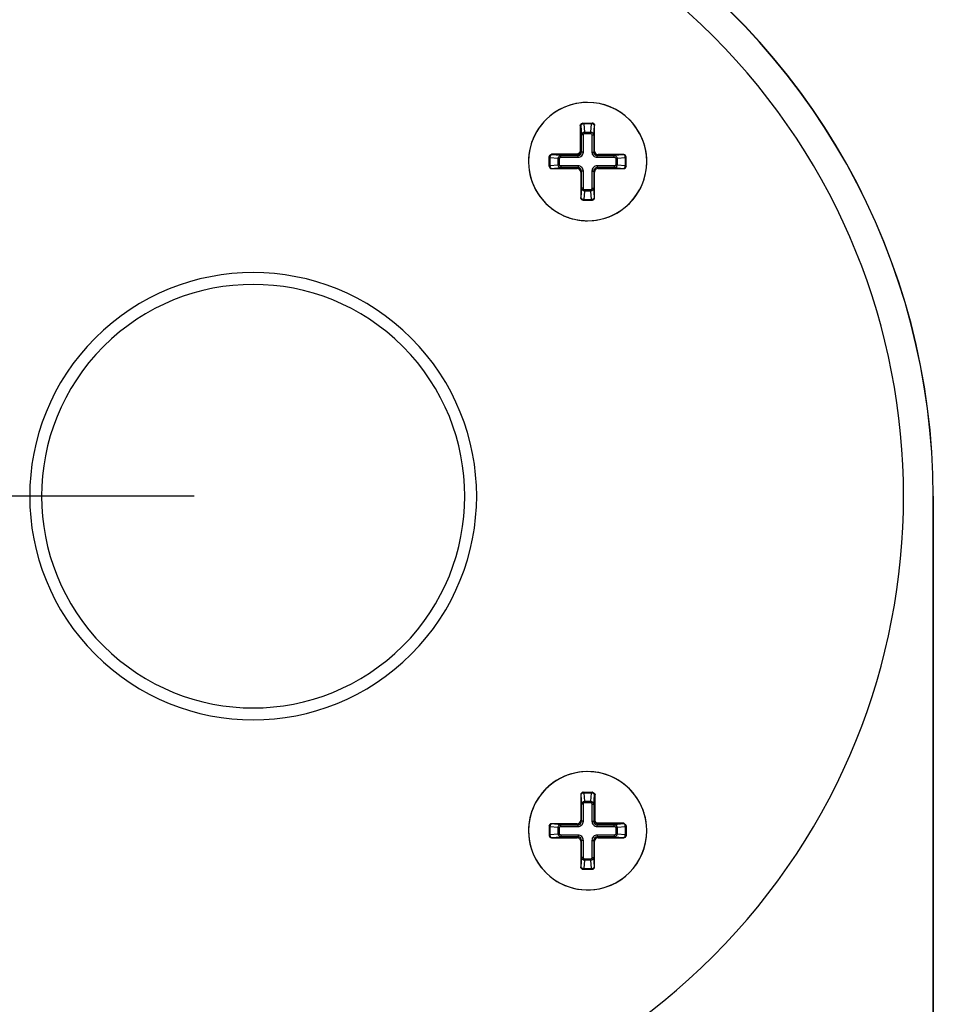
# Paper-space layout '13000589_1' of a CAD drawing. Units: millimetres. Extents: x 0 to 297, y 0 to 210.
# Drawn here: x 101 to 109, y 178 to 187 of the extents above; entities that cross this region are included whole.
import ezdxf

# ---------------------------------------------------------------- set-up
doc = ezdxf.new("R2010")
doc.units = ezdxf.units.MM
doc.header["$LTSCALE"] = 16.335
doc.layers.get('0').update_dxf_attribs({"linetype": 'CONTINUOUS'})
doc.layers.add('SUPERFICI', color=7, linetype='CONTINUOUS')
doc.styles.get("Standard").update_dxf_attribs({"font": 'txt', "width": 0.8})
doc.dimstyles.new('DIMSTYLE_2', dxfattribs={"dimtxt": 2, "dimasz": 3, "dimexe": 1, "dimexo": 0.5, "dimgap": 0.5, "dimtad": 1, "dimlfac": 10, "dimdsep": 46, "dimtxsty": 'STANDARD', "dimblk": '_FILLED', "dimblk1": '_FILLED', "dimblk2": '_FILLED', "dimcen": 0.09, "dimadec": 3, "dimazin": 2, "dimtp": 0.5, "dimtm": 0.5, "dimtfac": 1, "dimtofl": 0, "dimtmove": 0, "dimatfit": 3, "dimldrblk": '_FILLED', "dimfxl": 1, "dimtolj": 1, "dimarcsym": 0})

# ---------------------------------------------------------------- blocks, each defined once
blk = doc.blocks.new('_FILLED')
at = {"color": 0, "linetype": 'BYBLOCK'}
blk.add_solid([(0, 0), (-1, 0.25), (-1, -0.25)], dxfattribs=at)
blk = doc.blocks.new('*D3')
at = {"color": 2, "linetype": 'CONTINUOUS'}
for p, q in [((71.2371, 172.364), (71.2371, 199.0912)), ((102.9276, 182.7681), (70.2371, 182.7681)), ((71.2371, 182.7681), (71.2371, 172.364)), ((71.2371, 161.9598), (71.2371, 172.364)), ((96.469, 161.9598), (70.2371, 161.9598))]:
    blk.add_line(p, q, dxfattribs=at)
at = {"color": 2, "linetype": 'CONTINUOUS', "xscale": 3, "yscale": 3, "zscale": 3}
for p, rotation in [((71.2371, 182.7681), 90), ((71.2371, 161.9598), 270)]:
    blk.add_blockref('_FILLED', p, dxfattribs=dict(at, rotation=rotation))

psp = doc.layouts.new('13000589_1')

# ---------------------------------------------------------------- linework, layer by layer
at = {"color": 9, "linetype": 'CONTINUOUS'}
for p, q in [((106.1926, 185.9016), (106.1926, 185.6848)), ((106.1976, 185.9016), (106.1926, 185.9016)), ((106.1978, 185.9016), (106.1976, 185.9016)), ((106.1976, 185.9016), (106.1976, 185.6848)), ((106.1978, 185.9016), (106.2047, 185.8221)), ((106.223, 185.9216), (106.223, 185.9157)), ((106.2888, 185.9157), (106.223, 185.9157)), ((106.223, 185.9157), (106.2291, 185.846)), ((106.2827, 185.846), (106.2888, 185.9157)), ((106.2888, 185.9216), (106.2888, 185.9157)), ((106.3071, 185.8221), (106.3141, 185.9016)), ((106.3147, 185.9016), (106.3141, 185.9016)), ((106.2047, 185.6776), (106.2047, 185.8221)), ((106.2197, 185.8221), (106.2047, 185.8221)), ((106.2197, 185.6776), (106.2197, 185.8221)), ((106.2291, 185.846), (106.2827, 185.846)), ((106.2291, 185.8354), (106.2291, 185.846)), ((106.2291, 185.8354), (106.2827, 185.8354)), ((106.2827, 185.8354), (106.2827, 185.846)), ((106.2922, 185.8221), (106.2922, 185.6776)), ((106.2922, 185.8221), (106.3071, 185.8221)), ((106.3071, 185.8221), (106.3071, 185.6776)), ((105.9309, 185.6295), (105.9368, 185.6295)), ((105.9368, 185.6295), (105.9368, 185.5636)), ((106.0065, 185.6234), (105.9368, 185.6295)), ((106.1677, 185.6599), (105.9509, 185.6599)), ((105.9509, 185.6599), (105.9509, 185.6549)), ((105.9509, 185.6549), (105.9509, 185.6547)), ((106.1677, 185.6549), (105.9509, 185.6549)), ((106.0304, 185.6478), (105.9509, 185.6547)), ((106.0065, 185.5697), (106.0065, 185.6234)), ((106.0171, 185.6234), (106.0065, 185.6234)), ((106.0171, 185.5697), (106.0171, 185.6234)), ((106.0304, 185.6478), (106.1748, 185.6478)), ((106.0304, 185.6328), (106.0304, 185.6478)), ((106.0304, 185.6328), (106.1748, 185.6328)), ((106.1677, 185.6549), (106.1677, 185.6599)), ((106.1748, 185.6478), (106.1677, 185.6549)), ((106.1748, 185.6328), (106.1748, 185.6478)), ((106.1976, 185.6848), (106.1926, 185.6848)), ((106.2047, 185.6776), (106.1976, 185.6848)), ((106.2197, 185.6776), (106.2047, 185.6776)), ((106.2922, 185.6776), (106.3071, 185.6776)), ((106.3071, 185.6776), (106.3147, 185.6852)), ((106.337, 185.6478), (106.3445, 185.6553)), ((106.337, 185.6478), (106.4814, 185.6478)), ((106.337, 185.6328), (106.337, 185.6478)), ((106.337, 185.6328), (106.4814, 185.6328)), ((106.5609, 185.6547), (106.4814, 185.6478)), ((106.4814, 185.6328), (106.4814, 185.6478)), ((106.4947, 185.6234), (106.4947, 185.5697)), ((106.4947, 185.6234), (106.5053, 185.6234)), ((106.5751, 185.6295), (106.5053, 185.6234)), ((106.5053, 185.6234), (106.5053, 185.5697)), ((106.5609, 185.6547), (106.5609, 185.6553)), ((106.5751, 185.5636), (106.5751, 185.6295)), ((106.5809, 185.6295), (106.5751, 185.6295)), ((105.9309, 185.5636), (105.9368, 185.5636)), ((105.9368, 185.5636), (106.0065, 185.5697)), ((105.9509, 185.5384), (106.0304, 185.5454)), ((105.9509, 185.5384), (105.9509, 185.5378)), ((106.0171, 185.5697), (106.0065, 185.5697)), ((106.1748, 185.5603), (106.0304, 185.5603)), ((106.0304, 185.5603), (106.0304, 185.5454)), ((106.1748, 185.5454), (106.0304, 185.5454)), ((106.1748, 185.5454), (106.1673, 185.5378)), ((106.1748, 185.5603), (106.1748, 185.5454)), ((106.4814, 185.5603), (106.337, 185.5603)), ((106.337, 185.5603), (106.337, 185.5454)), ((106.337, 185.5454), (106.3445, 185.5378)), ((106.4814, 185.5454), (106.337, 185.5454)), ((106.4814, 185.5603), (106.4814, 185.5454)), ((106.4814, 185.5454), (106.5609, 185.5384)), ((106.4947, 185.5697), (106.5053, 185.5697)), ((106.5053, 185.5697), (106.5751, 185.5636)), ((106.5609, 185.5378), (106.5609, 185.5384)), ((106.5809, 185.5636), (106.5751, 185.5636)), ((106.2047, 185.5155), (106.1972, 185.5079)), ((106.2047, 185.371), (106.2047, 185.5155)), ((106.2197, 185.5155), (106.2047, 185.5155)), ((106.2197, 185.371), (106.2197, 185.5155)), ((106.2922, 185.5155), (106.2922, 185.371)), ((106.2922, 185.5155), (106.3071, 185.5155)), ((106.3071, 185.5155), (106.3071, 185.371)), ((106.3071, 185.5155), (106.3147, 185.5079)), ((106.2047, 185.371), (106.1978, 185.2916)), ((106.2197, 185.371), (106.2047, 185.371)), ((106.2922, 185.371), (106.3071, 185.371)), ((106.3141, 185.2916), (106.3071, 185.371)), ((106.1972, 185.2916), (106.1978, 185.2916)), ((106.2291, 185.3472), (106.223, 185.2774)), ((106.2827, 185.3578), (106.2291, 185.3578)), ((106.2291, 185.3578), (106.2291, 185.3472)), ((106.2827, 185.3472), (106.2291, 185.3472)), ((106.2827, 185.3578), (106.2827, 185.3472)), ((106.2888, 185.2774), (106.2827, 185.3472)), ((106.3141, 185.2916), (106.3147, 185.2916)), ((106.223, 185.2774), (106.2888, 185.2774)), ((106.223, 185.2716), (106.223, 185.2774)), ((106.2888, 185.2716), (106.2888, 185.2774)), ((106.1978, 180.2448), (106.1972, 180.2448)), ((106.1978, 180.2448), (106.2048, 180.1653)), ((106.223, 180.2648), (106.223, 180.2589)), ((106.2889, 180.2589), (106.223, 180.2589)), ((106.223, 180.2589), (106.2291, 180.1892)), ((106.2828, 180.1892), (106.2889, 180.2589)), ((106.2889, 180.2648), (106.2889, 180.2589)), ((106.3072, 180.1653), (106.3141, 180.2448)), ((106.3143, 180.2448), (106.3141, 180.2448)), ((106.3143, 180.028), (106.3143, 180.2448)), ((106.3193, 180.2448), (106.3143, 180.2448)), ((106.3193, 180.028), (106.3193, 180.2448)), ((106.2048, 180.0209), (106.2048, 180.1653)), ((106.2197, 180.1653), (106.2048, 180.1653)), ((106.2197, 180.0209), (106.2197, 180.1653)), ((106.2291, 180.1892), (106.2828, 180.1892)), ((106.2291, 180.1786), (106.2291, 180.1892)), ((106.2291, 180.1786), (106.2828, 180.1786)), ((106.2828, 180.1786), (106.2828, 180.1892)), ((106.2922, 180.1653), (106.2922, 180.0209)), ((106.2922, 180.1653), (106.3072, 180.1653)), ((106.3072, 180.1653), (106.3072, 180.0209)), ((105.931, 179.9727), (105.9368, 179.9727)), ((105.9368, 179.9727), (105.9368, 179.9068)), ((106.0066, 179.9666), (105.9368, 179.9727)), ((105.951, 179.9985), (105.951, 179.9979)), ((106.0305, 179.991), (105.951, 179.9979)), ((106.0066, 179.9129), (106.0066, 179.9666)), ((106.0172, 179.9666), (106.0066, 179.9666)), ((106.0172, 179.9129), (106.0172, 179.9666)), ((106.0305, 179.991), (106.1749, 179.991)), ((106.0305, 179.976), (106.0305, 179.991)), ((106.0305, 179.976), (106.1749, 179.976)), ((106.1749, 179.991), (106.1673, 179.9985)), ((106.1749, 179.976), (106.1749, 179.991)), ((106.2048, 180.0209), (106.1972, 180.0284)), ((106.2197, 180.0209), (106.2048, 180.0209)), ((106.2922, 180.0209), (106.3072, 180.0209)), ((106.3072, 180.0209), (106.3143, 180.028)), ((106.3143, 180.028), (106.3193, 180.028)), ((106.3371, 179.991), (106.3442, 179.9981)), ((106.3371, 179.991), (106.4815, 179.991)), ((106.3371, 179.976), (106.3371, 179.991)), ((106.3371, 179.976), (106.4815, 179.976)), ((106.561, 180.0031), (106.3442, 180.0031)), ((106.3442, 179.9981), (106.3442, 180.0031)), ((106.561, 179.9981), (106.3442, 179.9981)), ((106.561, 179.9979), (106.4815, 179.991)), ((106.4815, 179.976), (106.4815, 179.991)), ((106.4948, 179.9666), (106.4948, 179.9129)), ((106.4948, 179.9666), (106.5054, 179.9666)), ((106.5751, 179.9727), (106.5054, 179.9666)), ((106.5054, 179.9666), (106.5054, 179.9129)), ((106.561, 179.9981), (106.561, 180.0031)), ((106.561, 179.9979), (106.561, 179.9981)), ((106.5751, 179.9068), (106.5751, 179.9727)), ((106.581, 179.9727), (106.5751, 179.9727)), ((105.931, 179.9068), (105.9368, 179.9068)), ((105.9368, 179.9068), (106.0066, 179.9129)), ((105.951, 179.8816), (106.0305, 179.8886)), ((105.951, 179.8816), (105.951, 179.881)), ((106.0172, 179.9129), (106.0066, 179.9129)), ((106.1749, 179.9035), (106.0305, 179.9035)), ((106.0305, 179.9035), (106.0305, 179.8886)), ((106.1749, 179.8886), (106.0305, 179.8886)), ((106.1749, 179.8886), (106.1673, 179.881)), ((106.1749, 179.9035), (106.1749, 179.8886)), ((106.4815, 179.9035), (106.3371, 179.9035)), ((106.3371, 179.9035), (106.3371, 179.8886)), ((106.3371, 179.8886), (106.3446, 179.881)), ((106.4815, 179.8886), (106.3371, 179.8886)), ((106.4815, 179.9035), (106.4815, 179.8886)), ((106.4815, 179.8886), (106.561, 179.8816)), ((106.4948, 179.9129), (106.5054, 179.9129)), ((106.5054, 179.9129), (106.5751, 179.9068)), ((106.561, 179.881), (106.561, 179.8816)), ((106.581, 179.9068), (106.5751, 179.9068)), ((106.2048, 179.8587), (106.1972, 179.8511)), ((106.2048, 179.7143), (106.2048, 179.8587)), ((106.2197, 179.8587), (106.2048, 179.8587)), ((106.2197, 179.7143), (106.2197, 179.8587)), ((106.2922, 179.8587), (106.2922, 179.7143)), ((106.2922, 179.8587), (106.3072, 179.8587)), ((106.3072, 179.8587), (106.3072, 179.7143)), ((106.3072, 179.8587), (106.3147, 179.8511)), ((106.2048, 179.7143), (106.1978, 179.6348)), ((106.2197, 179.7143), (106.2048, 179.7143)), ((106.2922, 179.7143), (106.3072, 179.7143)), ((106.3141, 179.6348), (106.3072, 179.7143)), ((106.1972, 179.6348), (106.1978, 179.6348)), ((106.2291, 179.6904), (106.223, 179.6206)), ((106.223, 179.6206), (106.2889, 179.6206)), ((106.223, 179.6148), (106.223, 179.6206)), ((106.2828, 179.701), (106.2291, 179.701)), ((106.2291, 179.701), (106.2291, 179.6904)), ((106.2828, 179.6904), (106.2291, 179.6904)), ((106.2828, 179.701), (106.2828, 179.6904)), ((106.2889, 179.6206), (106.2828, 179.6904)), ((106.2889, 179.6148), (106.2889, 179.6206)), ((106.3141, 179.6348), (106.3147, 179.6348))]:
    psp.add_line(p, q, dxfattribs=at)
at = {"color": 7, "linetype": 'CONTINUOUS'}
for p, q in [((106.2171, 185.9216), (106.2177, 185.9216)), ((106.2177, 185.9216), (106.2946, 185.9216)), ((106.3147, 185.6852), (106.3147, 185.9016)), ((105.9309, 185.635), (105.9309, 185.6354)), ((105.9309, 185.5579), (105.9309, 185.635)), ((106.5609, 185.6553), (106.3445, 185.6553)), ((106.5809, 185.5579), (106.5809, 185.6352)), ((105.9509, 185.5378), (106.1673, 185.5378)), ((106.3445, 185.5378), (106.5609, 185.5378)), ((106.1972, 185.5079), (106.1972, 185.2916)), ((106.3147, 185.2916), (106.3147, 185.5079)), ((106.2172, 185.2716), (106.2946, 185.2716)), ((106.1972, 180.2448), (106.1972, 180.0284)), ((106.2173, 180.2648), (106.2944, 180.2648)), ((106.2944, 180.2648), (106.2948, 180.2648)), ((105.931, 179.9785), (105.931, 179.9011)), ((106.1673, 179.9985), (105.951, 179.9985)), ((106.581, 179.9786), (106.581, 179.978)), ((106.581, 179.978), (106.581, 179.9011)), ((105.951, 179.881), (106.1673, 179.881)), ((106.3446, 179.881), (106.561, 179.881)), ((106.1972, 179.8511), (106.1972, 179.6348)), ((106.3147, 179.6348), (106.3147, 179.8511)), ((106.2173, 179.6148), (106.2947, 179.6148))]:
    psp.add_line(p, q, dxfattribs=at)
for centre, radius, start, end in [((103.4276, 182.7681), 5.5, 315, 135), ((103.4276, 182.7681), 5.5, 135, 315), ((106.2559, 185.5966), 0.5, 90, 270), ((106.256, 185.5966), 0.5, 94.608, 220.04003), ((106.256, 185.5966), 0.5, 90.00822, 94.608), ((106.2559, 185.5966), 0.5, 270, 90), ((106.256, 185.5966), 0.5, 45.29979, 90.00822), ((106.256, 185.5966), 0.5, 269.99439, 44.68406), ((106.256, 185.5966), 0.5, 45, 45.29979), ((106.256, 185.5966), 0.5, 44.68406, 45), ((105.9518, 185.6354), 0.0209, 175.66651, 179.99188), ((106.256, 185.5966), 0.5, 220.04003, 225), ((106.256, 185.5966), 0.5, 225, 230.14179), ((106.256, 185.5966), 0.5, 230.14179, 234.85171), ((106.256, 185.5966), 0.5, 234.85171, 235.34356), ((106.256, 185.5966), 0.5, 235.34356, 244.70543), ((106.256, 185.5966), 0.5, 244.70543, 245.15973), ((106.256, 185.5966), 0.5, 245.15973, 249.81189), ((106.256, 185.5966), 0.5, 249.81189, 250.30415), ((106.256, 185.5966), 0.5, 250.30415, 259.64581), ((106.256, 185.5966), 0.5, 259.64581, 260.19524), ((106.256, 185.5966), 0.5, 260.19524, 264.76673), ((106.256, 185.5966), 0.5, 264.76673, 265.37993), ((106.256, 185.5966), 0.5, 265.37993, 269.99439), ((103.4276, 182.7681), 1.79, 315, 135), ((103.4276, 182.7681), 1.79, 135, 315), ((106.256, 179.9398), 0.5, 0, 180), ((106.256, 179.9397), 0.5, 4.608, 130.04003), ((106.256, 179.9397), 0.5, 135, 140.14179), ((106.256, 179.9397), 0.5, 130.04003, 135), ((106.256, 179.9397), 0.5, 145.34356, 154.70543), ((106.256, 179.9397), 0.5, 144.85171, 145.34356), ((106.256, 179.9397), 0.5, 140.14179, 144.85171), ((106.2948, 180.2439), 0.0209, 85.66651, 89.99188), ((106.256, 179.9397), 0.5, 155.15973, 159.81189), ((106.256, 179.9397), 0.5, 154.70543, 155.15973), ((106.256, 179.9397), 0.5, 160.30415, 169.64581), ((106.256, 179.9397), 0.5, 159.81189, 160.30415), ((106.256, 179.9397), 0.5, 175.37993, 179.99439), ((106.256, 179.9397), 0.5, 174.76673, 175.37993), ((106.256, 179.9397), 0.5, 170.19524, 174.76673), ((106.256, 179.9397), 0.5, 169.64581, 170.19524), ((106.256, 179.9397), 0.5, 0.00822, 4.608), ((106.256, 179.9398), 0.5, 180, 360), ((106.256, 179.9397), 0.5, 179.99439, 314.68406), ((106.256, 179.9397), 0.5, 315.29979, 0.00822), ((106.256, 179.9397), 0.5, 314.68406, 315), ((106.256, 179.9397), 0.5, 315, 315.29979)]:
    psp.add_arc(centre, radius, start, end, dxfattribs=at)
at = {"color": 9, "linetype": 'CONTINUOUS'}
for centre, radius, start, end in [((106.1677, 185.6848), 0.0299, 270.01318, 359.98682), ((103.4276, 182.7681), 1.89, 315, 135), ((103.4276, 182.7681), 1.89, 135, 315), ((106.3442, 180.028), 0.0299, 180.01318, 269.98682)]:
    psp.add_arc(centre, radius, start, end, dxfattribs=at)
at = {"color": 7, "linetype": 'CONTINUOUS'}
for centre, major_axis, ratio, start_param, end_param in [((106.2946, 185.9016), (0.0201, 0), 0.996195, 0, 1.570796), ((106.3448, 185.6854), (0.0214, 0.0214), 0.992433, 2.359993, 3.923193), ((106.5609, 185.6352), (0, 0.0201), 0.996195, -1.570796, 0), ((105.9509, 185.5579), (0, 0.0201), 0.996195, -4.712389, -3.141593), ((106.167, 185.5077), (-0.0214, -0.0214), 0.992433, 2.359993, 3.923193), ((106.3448, 185.5077), (0.0214, -0.0214), 0.992433, 2.359993, 3.923193), ((106.5609, 185.5579), (0, 0.0201), 0.996195, -3.141593, -1.570796), ((106.2172, 185.2916), (0.0201, 0), 0.996195, -3.141593, -1.570796), ((106.2946, 185.2916), (0.0201, 0), 0.996195, -1.570796, 0), ((106.2173, 180.2448), (0.0201, 0), 0.996195, 1.570796, 3.141593), ((105.951, 179.9785), (0, 0.0201), 0.996195, 0, 1.570796), ((106.1671, 180.0286), (-0.0214, 0.0214), 0.992433, 2.359993, 3.923193), ((105.951, 179.9011), (0, 0.0201), 0.996195, -4.712389, -3.141593), ((106.1671, 179.8509), (-0.0214, -0.0214), 0.992433, 2.359993, 3.923193), ((106.3448, 179.8509), (0.0214, -0.0214), 0.992433, 2.359993, 3.923193), ((106.561, 179.9011), (0, 0.0201), 0.996195, -3.141593, -1.570796), ((106.2173, 179.6348), (0.0201, 0), 0.996195, -3.141593, -1.570796), ((106.2947, 179.6348), (0.0201, 0), 0.996195, -1.570796, 0)]:
    psp.add_ellipse(centre, major_axis=major_axis, ratio=ratio, start_param=start_param, end_param=end_param, dxfattribs=at)
for points, knots in [([(106.1926, 185.9016), (106.1951, 185.9065), (106.1992, 185.9142), (106.2087, 185.9204), (106.2143, 185.9216), (106.2171, 185.9216)], [0, 0, 0, 0, 0.499613, 0.749895, 1, 1, 1, 1]), ([(105.931, 185.637), (105.9314, 185.6422), (105.9366, 185.6526), (105.9462, 185.6575), (105.9509, 185.6599)], [0, 0, 0, 0, 0.496463, 1, 1, 1, 1]), ([(106.2964, 180.2647), (106.3016, 180.2643), (106.312, 180.2591), (106.3169, 180.2495), (106.3193, 180.2448)], [0, 0, 0, 0, 0.496463, 1, 1, 1, 1]), ([(106.561, 180.0031), (106.566, 180.0006), (106.5736, 179.9965), (106.5798, 179.987), (106.581, 179.9814), (106.581, 179.9786)], [0, 0, 0, 0, 0.499613, 0.749895, 1, 1, 1, 1])]:
    psp.add_open_spline(points, degree=3, knots=knots, dxfattribs=at)
at = {"color": 9, "linetype": 'CONTINUOUS'}
for points, knots in [([(106.2154, 185.9215), (106.2107, 185.921), (106.2012, 185.9162), (106.1976, 185.9063), (106.1976, 185.9016)], [0, 0, 0, 0, 0.499435, 1, 1, 1, 1]), ([(106.2156, 185.9215), (106.2109, 185.921), (106.2014, 185.9162), (106.1978, 185.9063), (106.1978, 185.9016)], [0, 0, 0, 0, 0.499435, 1, 1, 1, 1]), ([(106.223, 185.9157), (106.2198, 185.9156), (106.2138, 185.9147), (106.2044, 185.9113), (106.1983, 185.9057), (106.1978, 185.9016)], [0, 0, 0, 0, 0.30825, 0.589549, 1, 1, 1, 1]), ([(106.3141, 185.9016), (106.3135, 185.9057), (106.3074, 185.9113), (106.298, 185.9147), (106.292, 185.9156), (106.2888, 185.9157)], [0, 0, 0, 0, 0.410506, 0.691729, 1, 1, 1, 1]), ([(106.2962, 185.9215), (106.301, 185.921), (106.3104, 185.9162), (106.3141, 185.9063), (106.3141, 185.9016)], [0, 0, 0, 0, 0.499435, 1, 1, 1, 1]), ([(106.2047, 185.8221), (106.2049, 185.828), (106.2102, 185.8405), (106.2228, 185.8458), (106.2291, 185.846)], [0, 0, 0, 0, 0.487452, 1, 1, 1, 1]), ([(106.2197, 185.8221), (106.2197, 185.825), (106.2207, 185.8297), (106.2246, 185.8343), (106.2276, 185.8354), (106.2291, 185.8354)], [0, 0, 0, 0, 0.499673, 0.750637, 1, 1, 1, 1]), ([(106.2827, 185.846), (106.289, 185.8458), (106.3016, 185.8405), (106.3069, 185.828), (106.3071, 185.8221)], [0, 0, 0, 0, 0.512532, 1, 1, 1, 1]), ([(106.2827, 185.8354), (106.2842, 185.8354), (106.2872, 185.8343), (106.2912, 185.8297), (106.2922, 185.825), (106.2922, 185.8221)], [0, 0, 0, 0, 0.249094, 0.500078, 1, 1, 1, 1]), ([(105.931, 185.6371), (105.9315, 185.6418), (105.9362, 185.6512), (105.9461, 185.6549), (105.9509, 185.6549)], [0, 0, 0, 0, 0.499435, 1, 1, 1, 1]), ([(105.931, 185.6369), (105.9315, 185.6416), (105.9362, 185.651), (105.9461, 185.6547), (105.9509, 185.6547)], [0, 0, 0, 0, 0.499435, 1, 1, 1, 1]), ([(105.9509, 185.6547), (105.9468, 185.6542), (105.9411, 185.648), (105.9378, 185.6387), (105.9369, 185.6326), (105.9368, 185.6295)], [0, 0, 0, 0, 0.410506, 0.691729, 1, 1, 1, 1]), ([(106.0065, 185.6234), (106.0067, 185.6297), (106.012, 185.6423), (106.0244, 185.6475), (106.0304, 185.6478)], [0, 0, 0, 0, 0.512532, 1, 1, 1, 1]), ([(106.0171, 185.6234), (106.0171, 185.6249), (106.0182, 185.6279), (106.0228, 185.6318), (106.0274, 185.6328), (106.0304, 185.6328)], [0, 0, 0, 0, 0.249094, 0.500078, 1, 1, 1, 1]), ([(106.1926, 185.6848), (106.1926, 185.6784), (106.1873, 185.6652), (106.174, 185.6599), (106.1677, 185.6599)], [0, 0, 0, 0, 0.500158, 1, 1, 1, 1]), ([(106.1748, 185.6328), (106.1807, 185.6328), (106.1925, 185.6351), (106.2074, 185.6451), (106.2173, 185.66), (106.2197, 185.6718), (106.2197, 185.6776)], [0, 0, 0, 0, 0.250011, 0.499953, 0.749929, 1, 1, 1, 1]), ([(106.1748, 185.6478), (106.1825, 185.6477), (106.1984, 185.654), (106.2047, 185.67), (106.2047, 185.6776)], [0, 0, 0, 0, 0.499954, 1, 1, 1, 1]), ([(106.2922, 185.6776), (106.2922, 185.6718), (106.2945, 185.66), (106.3044, 185.6451), (106.3194, 185.6351), (106.3312, 185.6328), (106.337, 185.6328)], [0, 0, 0, 0, 0.250011, 0.499953, 0.749929, 1, 1, 1, 1]), ([(106.3071, 185.6776), (106.3071, 185.67), (106.3134, 185.654), (106.3294, 185.6477), (106.337, 185.6478)], [0, 0, 0, 0, 0.499954, 1, 1, 1, 1]), ([(106.4814, 185.6478), (106.4874, 185.6475), (106.4999, 185.6423), (106.5051, 185.6297), (106.5053, 185.6234)], [0, 0, 0, 0, 0.487452, 1, 1, 1, 1]), ([(106.4814, 185.6328), (106.4844, 185.6328), (106.489, 185.6318), (106.4937, 185.6279), (106.4947, 185.6249), (106.4947, 185.6234)], [0, 0, 0, 0, 0.499673, 0.750637, 1, 1, 1, 1]), ([(106.5751, 185.6295), (106.5749, 185.6326), (106.5741, 185.6387), (106.5707, 185.648), (106.565, 185.6542), (106.5609, 185.6547)], [0, 0, 0, 0, 0.30825, 0.589549, 1, 1, 1, 1]), ([(106.5808, 185.6369), (106.5803, 185.6416), (106.5756, 185.651), (106.5657, 185.6547), (106.5609, 185.6547)], [0, 0, 0, 0, 0.499435, 1, 1, 1, 1]), ([(105.931, 185.5563), (105.9315, 185.5515), (105.9362, 185.5421), (105.9461, 185.5384), (105.9509, 185.5384)], [0, 0, 0, 0, 0.499435, 1, 1, 1, 1]), ([(105.9368, 185.5636), (105.9369, 185.5605), (105.9378, 185.5545), (105.9411, 185.5451), (105.9468, 185.539), (105.9509, 185.5384)], [0, 0, 0, 0, 0.30825, 0.589549, 1, 1, 1, 1]), ([(106.0304, 185.5454), (106.0244, 185.5456), (106.012, 185.5509), (106.0067, 185.5635), (106.0065, 185.5697)], [0, 0, 0, 0, 0.487452, 1, 1, 1, 1]), ([(106.0304, 185.5603), (106.0274, 185.5603), (106.0228, 185.5613), (106.0182, 185.5652), (106.0171, 185.5683), (106.0171, 185.5697)], [0, 0, 0, 0, 0.499673, 0.750637, 1, 1, 1, 1]), ([(106.2197, 185.5155), (106.2197, 185.5213), (106.2173, 185.5331), (106.2074, 185.548), (106.1925, 185.558), (106.1807, 185.5603), (106.1748, 185.5603)], [0, 0, 0, 0, 0.250011, 0.499953, 0.749929, 1, 1, 1, 1]), ([(106.2047, 185.5155), (106.2047, 185.5231), (106.1984, 185.5391), (106.1825, 185.5454), (106.1748, 185.5454)], [0, 0, 0, 0, 0.499954, 1, 1, 1, 1]), ([(106.337, 185.5603), (106.3312, 185.5603), (106.3194, 185.558), (106.3045, 185.548), (106.2945, 185.5331), (106.2922, 185.5213), (106.2922, 185.5155)], [0, 0, 0, 0, 0.250011, 0.499953, 0.749929, 1, 1, 1, 1]), ([(106.337, 185.5454), (106.3294, 185.5454), (106.3134, 185.5391), (106.3071, 185.5231), (106.3071, 185.5155)], [0, 0, 0, 0, 0.499954, 1, 1, 1, 1]), ([(106.4947, 185.5697), (106.4947, 185.5683), (106.4937, 185.5652), (106.489, 185.5613), (106.4844, 185.5603), (106.4814, 185.5603)], [0, 0, 0, 0, 0.249094, 0.500078, 1, 1, 1, 1]), ([(106.5053, 185.5697), (106.5051, 185.5635), (106.4999, 185.5509), (106.4874, 185.5456), (106.4814, 185.5454)], [0, 0, 0, 0, 0.512532, 1, 1, 1, 1]), ([(106.5609, 185.5384), (106.565, 185.539), (106.5707, 185.5451), (106.5741, 185.5545), (106.5749, 185.5605), (106.5751, 185.5636)], [0, 0, 0, 0, 0.410506, 0.691729, 1, 1, 1, 1]), ([(106.5808, 185.5563), (106.5803, 185.5515), (106.5756, 185.5421), (106.5657, 185.5384), (106.5609, 185.5384)], [0, 0, 0, 0, 0.499435, 1, 1, 1, 1]), ([(106.2291, 185.3472), (106.2228, 185.3473), (106.2102, 185.3526), (106.2049, 185.3651), (106.2047, 185.371)], [0, 0, 0, 0, 0.512532, 1, 1, 1, 1]), ([(106.2291, 185.3578), (106.2276, 185.3578), (106.2246, 185.3588), (106.2207, 185.3635), (106.2197, 185.3681), (106.2197, 185.371)], [0, 0, 0, 0, 0.249094, 0.500078, 1, 1, 1, 1]), ([(106.2922, 185.371), (106.2922, 185.3681), (106.2912, 185.3635), (106.2872, 185.3588), (106.2842, 185.3578), (106.2827, 185.3578)], [0, 0, 0, 0, 0.499673, 0.750637, 1, 1, 1, 1]), ([(106.3071, 185.371), (106.3069, 185.3651), (106.3016, 185.3526), (106.289, 185.3473), (106.2827, 185.3472)], [0, 0, 0, 0, 0.487452, 1, 1, 1, 1]), ([(106.1978, 185.2916), (106.1983, 185.2874), (106.2044, 185.2818), (106.2138, 185.2784), (106.2198, 185.2775), (106.223, 185.2774)], [0, 0, 0, 0, 0.410506, 0.691729, 1, 1, 1, 1]), ([(106.2156, 185.2717), (106.2109, 185.2722), (106.2014, 185.2769), (106.1978, 185.2868), (106.1978, 185.2916)], [0, 0, 0, 0, 0.499435, 1, 1, 1, 1]), ([(106.2888, 185.2774), (106.292, 185.2775), (106.298, 185.2784), (106.3074, 185.2818), (106.3135, 185.2874), (106.3141, 185.2916)], [0, 0, 0, 0, 0.30825, 0.589549, 1, 1, 1, 1]), ([(106.2962, 185.2717), (106.301, 185.2722), (106.3104, 185.2769), (106.3141, 185.2868), (106.3141, 185.2916)], [0, 0, 0, 0, 0.499435, 1, 1, 1, 1]), ([(106.2157, 180.2647), (106.2109, 180.2642), (106.2015, 180.2594), (106.1978, 180.2496), (106.1978, 180.2448)], [0, 0, 0, 0, 0.499435, 1, 1, 1, 1]), ([(106.223, 180.2589), (106.2199, 180.2588), (106.2139, 180.2579), (106.2045, 180.2545), (106.1984, 180.2489), (106.1978, 180.2448)], [0, 0, 0, 0, 0.30825, 0.589549, 1, 1, 1, 1]), ([(106.3141, 180.2448), (106.3136, 180.2489), (106.3075, 180.2545), (106.2981, 180.2579), (106.2921, 180.2588), (106.2889, 180.2589)], [0, 0, 0, 0, 0.410506, 0.691729, 1, 1, 1, 1]), ([(106.2963, 180.2647), (106.301, 180.2642), (106.3105, 180.2594), (106.3141, 180.2496), (106.3141, 180.2448)], [0, 0, 0, 0, 0.499435, 1, 1, 1, 1]), ([(106.2965, 180.2647), (106.3012, 180.2642), (106.3107, 180.2594), (106.3143, 180.2496), (106.3143, 180.2448)], [0, 0, 0, 0, 0.499435, 1, 1, 1, 1]), ([(106.2048, 180.1653), (106.205, 180.1713), (106.2103, 180.1837), (106.2229, 180.189), (106.2291, 180.1892)], [0, 0, 0, 0, 0.487452, 1, 1, 1, 1]), ([(106.2197, 180.1653), (106.2197, 180.1683), (106.2207, 180.1729), (106.2247, 180.1775), (106.2277, 180.1786), (106.2291, 180.1786)], [0, 0, 0, 0, 0.499673, 0.750637, 1, 1, 1, 1]), ([(106.2828, 180.1892), (106.2891, 180.189), (106.3017, 180.1837), (106.307, 180.1713), (106.3072, 180.1653)], [0, 0, 0, 0, 0.512532, 1, 1, 1, 1]), ([(106.2828, 180.1786), (106.2843, 180.1786), (106.2873, 180.1775), (106.2912, 180.1729), (106.2922, 180.1683), (106.2922, 180.1653)], [0, 0, 0, 0, 0.249094, 0.500078, 1, 1, 1, 1]), ([(105.9311, 179.9801), (105.9316, 179.9848), (105.9363, 179.9943), (105.9462, 179.9979), (105.951, 179.9979)], [0, 0, 0, 0, 0.499435, 1, 1, 1, 1]), ([(105.951, 179.9979), (105.9469, 179.9974), (105.9412, 179.9913), (105.9378, 179.9819), (105.937, 179.9758), (105.9368, 179.9727)], [0, 0, 0, 0, 0.410506, 0.691729, 1, 1, 1, 1]), ([(106.0066, 179.9666), (106.0068, 179.9729), (106.012, 179.9855), (106.0245, 179.9908), (106.0305, 179.991)], [0, 0, 0, 0, 0.512532, 1, 1, 1, 1]), ([(106.0172, 179.9666), (106.0172, 179.9681), (106.0182, 179.9711), (106.0229, 179.975), (106.0275, 179.976), (106.0305, 179.976)], [0, 0, 0, 0, 0.249094, 0.500078, 1, 1, 1, 1]), ([(106.1749, 179.976), (106.1807, 179.976), (106.1925, 179.9784), (106.2074, 179.9883), (106.2174, 180.0032), (106.2197, 180.015), (106.2197, 180.0209)], [0, 0, 0, 0, 0.250011, 0.499953, 0.749929, 1, 1, 1, 1]), ([(106.1749, 179.991), (106.1825, 179.991), (106.1985, 179.9973), (106.2048, 180.0132), (106.2048, 180.0209)], [0, 0, 0, 0, 0.499954, 1, 1, 1, 1]), ([(106.2922, 180.0209), (106.2922, 180.015), (106.2946, 180.0032), (106.3045, 179.9883), (106.3194, 179.9784), (106.3312, 179.976), (106.3371, 179.976)], [0, 0, 0, 0, 0.250011, 0.499953, 0.749929, 1, 1, 1, 1]), ([(106.3072, 180.0209), (106.3072, 180.0132), (106.3135, 179.9973), (106.3294, 179.991), (106.3371, 179.991)], [0, 0, 0, 0, 0.499954, 1, 1, 1, 1]), ([(106.3442, 180.0031), (106.3379, 180.0031), (106.3246, 180.0084), (106.3193, 180.0217), (106.3193, 180.028)], [0, 0, 0, 0, 0.500158, 1, 1, 1, 1]), ([(106.4815, 179.991), (106.4875, 179.9908), (106.4999, 179.9855), (106.5052, 179.9729), (106.5054, 179.9666)], [0, 0, 0, 0, 0.487452, 1, 1, 1, 1]), ([(106.4815, 179.976), (106.4845, 179.976), (106.4891, 179.975), (106.4937, 179.9711), (106.4948, 179.9681), (106.4948, 179.9666)], [0, 0, 0, 0, 0.499673, 0.750637, 1, 1, 1, 1]), ([(106.5809, 179.9803), (106.5804, 179.985), (106.5756, 179.9945), (106.5658, 179.9981), (106.561, 179.9981)], [0, 0, 0, 0, 0.499435, 1, 1, 1, 1]), ([(106.5751, 179.9727), (106.575, 179.9758), (106.5741, 179.9819), (106.5708, 179.9913), (106.5651, 179.9974), (106.561, 179.9979)], [0, 0, 0, 0, 0.30825, 0.589549, 1, 1, 1, 1]), ([(106.5809, 179.9801), (106.5804, 179.9848), (106.5756, 179.9943), (106.5658, 179.9979), (106.561, 179.9979)], [0, 0, 0, 0, 0.499435, 1, 1, 1, 1]), ([(105.9311, 179.8995), (105.9316, 179.8947), (105.9363, 179.8853), (105.9462, 179.8816), (105.951, 179.8816)], [0, 0, 0, 0, 0.499435, 1, 1, 1, 1]), ([(105.9368, 179.9068), (105.937, 179.9037), (105.9378, 179.8977), (105.9412, 179.8883), (105.9469, 179.8822), (105.951, 179.8816)], [0, 0, 0, 0, 0.30825, 0.589549, 1, 1, 1, 1]), ([(106.0305, 179.8886), (106.0245, 179.8888), (106.012, 179.8941), (106.0068, 179.9067), (106.0066, 179.9129)], [0, 0, 0, 0, 0.487452, 1, 1, 1, 1]), ([(106.0305, 179.9035), (106.0275, 179.9035), (106.0229, 179.9045), (106.0182, 179.9085), (106.0172, 179.9115), (106.0172, 179.9129)], [0, 0, 0, 0, 0.499673, 0.750637, 1, 1, 1, 1]), ([(106.2197, 179.8587), (106.2197, 179.8645), (106.2174, 179.8763), (106.2074, 179.8912), (106.1925, 179.9012), (106.1807, 179.9035), (106.1749, 179.9035)], [0, 0, 0, 0, 0.250011, 0.499953, 0.749929, 1, 1, 1, 1]), ([(106.2048, 179.8587), (106.2048, 179.8663), (106.1985, 179.8823), (106.1825, 179.8886), (106.1749, 179.8886)], [0, 0, 0, 0, 0.499954, 1, 1, 1, 1]), ([(106.3371, 179.9035), (106.3312, 179.9035), (106.3194, 179.9012), (106.3045, 179.8912), (106.2946, 179.8763), (106.2922, 179.8645), (106.2922, 179.8587)], [0, 0, 0, 0, 0.250011, 0.499953, 0.749929, 1, 1, 1, 1]), ([(106.3371, 179.8886), (106.3294, 179.8886), (106.3135, 179.8823), (106.3072, 179.8663), (106.3072, 179.8587)], [0, 0, 0, 0, 0.499954, 1, 1, 1, 1]), ([(106.4948, 179.9129), (106.4948, 179.9115), (106.4937, 179.9085), (106.4891, 179.9045), (106.4845, 179.9035), (106.4815, 179.9035)], [0, 0, 0, 0, 0.249094, 0.500078, 1, 1, 1, 1]), ([(106.5054, 179.9129), (106.5052, 179.9067), (106.4999, 179.8941), (106.4875, 179.8888), (106.4815, 179.8886)], [0, 0, 0, 0, 0.512532, 1, 1, 1, 1]), ([(106.561, 179.8816), (106.5651, 179.8822), (106.5708, 179.8883), (106.5741, 179.8977), (106.575, 179.9037), (106.5751, 179.9068)], [0, 0, 0, 0, 0.410506, 0.691729, 1, 1, 1, 1]), ([(106.5809, 179.8995), (106.5804, 179.8947), (106.5756, 179.8853), (106.5658, 179.8816), (106.561, 179.8816)], [0, 0, 0, 0, 0.499435, 1, 1, 1, 1]), ([(106.2291, 179.6904), (106.2229, 179.6906), (106.2103, 179.6958), (106.205, 179.7083), (106.2048, 179.7143)], [0, 0, 0, 0, 0.512532, 1, 1, 1, 1]), ([(106.2291, 179.701), (106.2277, 179.701), (106.2247, 179.702), (106.2207, 179.7067), (106.2197, 179.7113), (106.2197, 179.7143)], [0, 0, 0, 0, 0.249094, 0.500078, 1, 1, 1, 1]), ([(106.2922, 179.7143), (106.2922, 179.7113), (106.2912, 179.7067), (106.2873, 179.702), (106.2843, 179.701), (106.2828, 179.701)], [0, 0, 0, 0, 0.499673, 0.750637, 1, 1, 1, 1]), ([(106.3072, 179.7143), (106.307, 179.7083), (106.3017, 179.6958), (106.2891, 179.6906), (106.2828, 179.6904)], [0, 0, 0, 0, 0.487452, 1, 1, 1, 1]), ([(106.1978, 179.6348), (106.1984, 179.6306), (106.2045, 179.625), (106.2139, 179.6216), (106.2199, 179.6208), (106.223, 179.6206)], [0, 0, 0, 0, 0.410506, 0.691729, 1, 1, 1, 1]), ([(106.2157, 179.6149), (106.2109, 179.6154), (106.2015, 179.6201), (106.1978, 179.63), (106.1978, 179.6348)], [0, 0, 0, 0, 0.499435, 1, 1, 1, 1]), ([(106.2889, 179.6206), (106.2921, 179.6208), (106.2981, 179.6216), (106.3075, 179.625), (106.3136, 179.6306), (106.3141, 179.6348)], [0, 0, 0, 0, 0.30825, 0.589549, 1, 1, 1, 1]), ([(106.2963, 179.6149), (106.301, 179.6154), (106.3105, 179.6201), (106.3141, 179.63), (106.3141, 179.6348)], [0, 0, 0, 0, 0.499435, 1, 1, 1, 1])]:
    psp.add_open_spline(points, degree=3, knots=knots, dxfattribs=at)
at = {"layer": 'SUPERFICI', "color": 9, "linetype": 'CONTINUOUS'}
psp.add_line((109.1776, 182.7681), (109.1789, 182.7681), dxfattribs=at)
at = {"layer": 'SUPERFICI', "color": 7, "linetype": 'CONTINUOUS'}
for p, q in [((109.1776, 173.2428), (109.1789, 182.7681)), ((109.1776, 182.7681), (109.1776, 173.2428))]:
    psp.add_line(p, q, dxfattribs=at)
psp.add_arc((103.4276, 182.7681), 5.75, 0, 58.40702, dxfattribs=at)
psp.add_ellipse((103.4276, 182.7689), major_axis=(0, 5.7513), ratio=1, start_param=-1.570933, end_param=-0.551666, dxfattribs=at)

# ---------------------------------------------------------------- dimensions: what is measured, and where the dimension line sits
at = {"color": 2, "linetype": 'CONTINUOUS'}
dim = psp.add_linear_dim(base=(71.2371, 182.7681), p1=(96.969, 161.9598), p2=(103.4276, 182.7681), angle=90, text='<>\\P[]', dimstyle='DIMSTYLE_2', dxfattribs=at)
dim.commit()
dim.dimension.update_dxf_attribs({"geometry": '*D3', "text_midpoint": (71.2371, 184.1682), "dimtype": 160})

doc.saveas('drawing.dxf')
